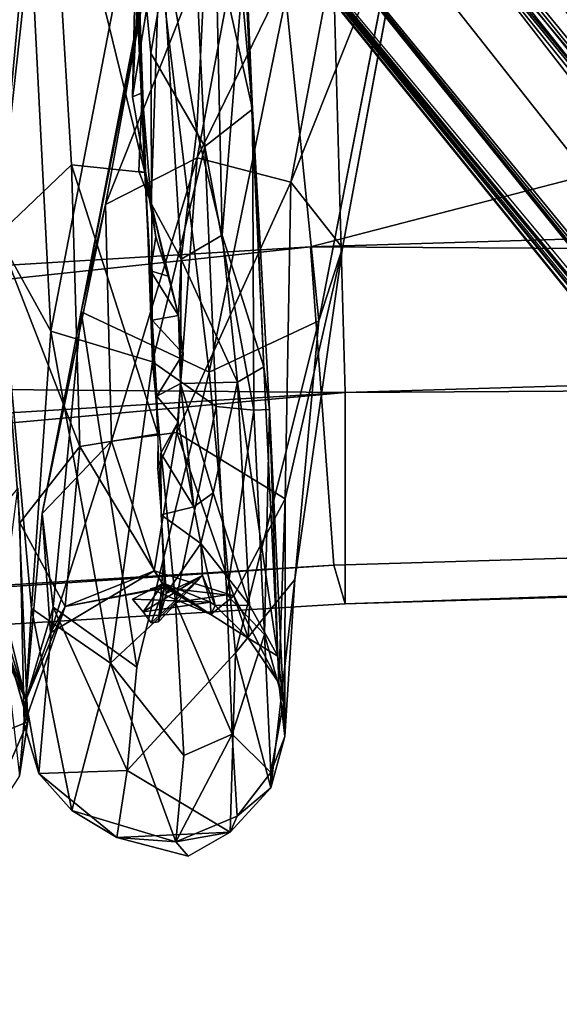
# Model space of a CAD drawing. Units: inches. Extents: x -30.6 to 30.6, y -14.9 to 16.5.
# Drawn here: x -9.9 to -9.7, y 14.2 to 14.6 of the extents above; entities that cross this region are included whole.
import ezdxf

# ---------------------------------------------------------------- set-up
doc = ezdxf.new("R2010")
doc.units = ezdxf.units.IN
doc.header["$MEASUREMENT"] = 0
doc.layers.add('SEAT-CORD', color=5, linetype='Continuous')
doc.layers.add('SEAT-FRAME', color=5, linetype='Continuous')

msp = doc.modelspace()

# ---------------------------------------------------------------- linework, layer by layer
at = {"layer": 'SEAT-CORD'}
for points in [[(-8.16884, 15.00879, 24.42488), (-9.88978, 9.99999, 11.32293), (-8.20232, 14.9978, 24.43311)], [(-9.83525, 10.03203, 11.35963), (-9.88978, 9.99999, 11.32293), (-8.16884, 15.00879, 24.42488)], [(-8.14568, 15.00715, 24.42439), (-9.83525, 10.03203, 11.35963), (-8.16884, 15.00879, 24.42488)], [(-9.83525, 10.03203, 11.35963), (-8.14568, 15.00715, 24.42439), (-9.88947, 9.76578, 10.68734)], [(-8.14568, 15.00715, 24.42439), (-8.09933, 14.96752, 24.43379), (-9.88947, 9.76578, 10.68734)], [(-8.20232, 14.9978, 24.43311), (-9.88978, 9.99999, 11.32293), (-8.22235, 14.96853, 24.44995)], [(-8.21497, 14.98033, 24.53881), (-10.01435, 9.64093, 10.53148), (-9.97881, 9.70174, 10.74579)], [(-8.21497, 14.98033, 24.53881), (-8.22235, 14.96853, 24.44995), (-10.01435, 9.64093, 10.53148)], [(-8.21497, 14.98033, 24.53881), (-9.97881, 9.70174, 10.74579), (-8.21168, 14.91833, 24.47074)], [(-8.22235, 14.96853, 24.44995), (-9.88978, 9.99999, 11.32293), (-9.9842, 9.753, 10.70561)], [(-9.87284, 9.74822, 10.69478), (-9.88947, 9.76578, 10.68734), (-8.09933, 14.96752, 24.43379)], [(-9.88855, 9.65306, 10.52342), (-8.09933, 14.96752, 24.43379), (-9.86699, 9.70292, 10.73119)], [(-8.09933, 14.96752, 24.43379), (-9.88855, 9.65306, 10.52342), (-9.87284, 9.74822, 10.69478)], [(-9.86699, 9.70292, 10.73119), (-8.09933, 14.96752, 24.43379), (-8.11408, 14.90925, 24.45828)], [(-9.9417, 14.95288, 24.49974), (-8.16491, 12.70169, 18.47111), (-9.89899, 14.94145, 24.42626)], [(-8.16491, 12.70169, 18.47111), (-9.9417, 14.95288, 24.49974), (-9.93629, 14.89362, 24.43521)], [(-9.80471, 14.60532, 26.28769), (-9.81825, 14.75425, 26.41208), (-9.81951, 14.94592, 26.47948)], [(-9.80873, 14.68056, 26.30203), (-9.80471, 14.60532, 26.28769), (-9.81951, 14.94592, 26.47948)], [(-6.00532, 10.14655, 11.31383), (-9.88776, 14.94338, 24.42783), (-9.89899, 14.94145, 24.42626)], [(-6.06039, 10.11798, 11.34592), (-6.04572, 10.15711, 11.37511), (-9.89899, 14.94145, 24.42626)], [(-9.89899, 14.94145, 24.42626), (-8.16491, 12.70169, 18.47111), (-6.06039, 10.11798, 11.34592)], [(-5.97028, 10.14675, 11.32156), (-9.8462, 14.93761, 24.43638), (-9.89899, 14.94145, 24.42626)], [(-5.97028, 10.14675, 11.32156), (-9.89899, 14.94145, 24.42626), (-6.00532, 10.14655, 11.31383)], [(-6.00532, 10.14655, 11.31383), (-9.89899, 14.94145, 24.42626), (-6.04572, 10.15711, 11.37511)], [(-5.99339, 10.1759, 11.55393), (-9.8462, 14.93761, 24.43638), (-5.76234, 9.90737, 10.73139)], [(-5.76234, 9.90737, 10.73139), (-9.8462, 14.93761, 24.43638), (-5.97028, 10.14675, 11.32156)], [(-9.8246, 14.91337, 24.43977), (-9.8462, 14.93761, 24.43638), (-5.99339, 10.1759, 11.55393)], [(-9.95878, 9.67128, 10.7343), (-8.21168, 14.91833, 24.47074), (-9.97881, 9.70174, 10.74579)], [(-8.15938, 14.89018, 24.47141), (-8.21168, 14.91833, 24.47074), (-9.95878, 9.67128, 10.7343)], [(-5.93904, 10.07576, 11.36937), (-5.95267, 10.0332, 11.33461), (-9.8246, 14.91337, 24.43977)], [(-9.8246, 14.91337, 24.43977), (-5.95267, 10.0332, 11.33461), (-9.81614, 14.90207, 24.46108)], [(-5.93904, 10.07576, 11.36937), (-9.8246, 14.91337, 24.43977), (-5.99339, 10.1759, 11.55393)], [(-8.11408, 14.90925, 24.45828), (-9.79418, 9.9389, 11.43305), (-9.86699, 9.70292, 10.73119)], [(-8.48556, 13.24669, 19.92496), (-9.82073, 14.89015, 24.49883), (-9.81614, 14.90207, 24.46108)], [(-6.00532, 10.14655, 11.31383), (-8.48556, 13.24669, 19.92496), (-9.81614, 14.90207, 24.46108)], [(-5.98331, 10.03307, 11.36405), (-9.81614, 14.90207, 24.46108), (-5.95267, 10.0332, 11.33461)], [(-7.39524, 9.82161, 10.54556), (-11.70505, 14.89565, 24.40384), (-11.66602, 14.87484, 24.34638)], [(-8.12646, 12.64692, 18.41117), (-9.93629, 14.89362, 24.43521), (-9.93714, 14.87096, 24.44398)], [(-9.93629, 14.89362, 24.43521), (-8.12646, 12.64692, 18.41117), (-8.16491, 12.70169, 18.47111)], [(-9.95878, 9.67128, 10.7343), (-9.85825, 9.91089, 11.39186), (-8.15938, 14.89018, 24.47141)], [(-9.8336, 9.91052, 11.39615), (-8.15938, 14.89018, 24.47141), (-9.85825, 9.91089, 11.39186)], [(-9.82073, 14.89015, 24.49883), (-8.48556, 13.24669, 19.92496), (-9.8351, 14.85326, 24.48535)], [(-11.66602, 14.87484, 24.34638), (-11.62965, 14.87501, 24.35722), (-7.39524, 9.82161, 10.54556)], [(-7.33804, 9.80535, 10.56523), (-11.62965, 14.87501, 24.35722), (-11.59534, 14.84308, 24.3738)], [(-7.39524, 9.82161, 10.54556), (-11.62965, 14.87501, 24.35722), (-7.33804, 9.80535, 10.56523)], [(-9.92903, 14.85981, 24.46652), (-6.04572, 10.15711, 11.37511), (-9.93714, 14.87096, 24.44398)], [(-9.93714, 14.87096, 24.44398), (-6.04572, 10.15711, 11.37511), (-6.00532, 10.14655, 11.31383)], [(-5.98331, 10.03307, 11.36405), (-8.12646, 12.64692, 18.41117), (-9.93714, 14.87096, 24.44398)], [(-5.8645, 9.82997, 10.70748), (-6.06039, 10.11798, 11.34592), (-9.92903, 14.85981, 24.46652)], [(-6.06039, 10.11798, 11.34592), (-6.04572, 10.15711, 11.37511), (-9.92903, 14.85981, 24.46652)], [(-9.87994, 14.82404, 24.47139), (-9.8351, 14.85326, 24.48535), (-5.95267, 10.0332, 11.33461)], [(-9.8351, 14.85326, 24.48535), (-8.48556, 13.24669, 19.92496), (-5.99339, 10.1759, 11.55393)], [(-5.93904, 10.07576, 11.36937), (-5.95267, 10.0332, 11.33461), (-9.8351, 14.85326, 24.48535)], [(-5.93904, 10.07576, 11.36937), (-9.8351, 14.85326, 24.48535), (-5.99339, 10.1759, 11.55393)], [(-11.63559, 14.76251, 24.39664), (-7.3418, 9.72659, 10.60498), (-11.60463, 14.84093, 24.45299)], [(-7.32072, 9.7629, 10.58185), (-11.59534, 14.84308, 24.3738), (-11.60463, 14.84093, 24.45299)], [(-11.60463, 14.84093, 24.45299), (-7.3418, 9.72659, 10.60498), (-7.32072, 9.7629, 10.58185)], [(-11.59534, 14.84308, 24.3738), (-7.32072, 9.7629, 10.58185), (-7.33804, 9.80535, 10.56523)], [(-9.87994, 14.82404, 24.47139), (-6.02407, 10.02612, 11.29173), (-9.91185, 14.83911, 24.46682)], [(-9.91185, 14.83911, 24.46682), (-6.02407, 10.02612, 11.29173), (-5.8645, 9.82997, 10.70748)], [(-6.02407, 10.02612, 11.29173), (-9.87994, 14.82404, 24.47139), (-5.98331, 10.03307, 11.36405)], [(-5.95267, 10.0332, 11.33461), (-5.98331, 10.03307, 11.36405), (-9.87994, 14.82404, 24.47139)], [(-9.86597, 14.77002, 26.31014), (-9.90401, 14.76696, 26.31622), (-9.85708, 14.57452, 26.13651)], [(-9.90401, 14.76696, 26.31622), (-9.93773, 14.74374, 26.36304), (-9.9286, 14.54395, 26.18868)], [(-9.9286, 14.54395, 26.18868), (-9.89269, 14.57824, 26.15237), (-9.90401, 14.76696, 26.31622)], [(-9.85708, 14.57452, 26.13651), (-9.90401, 14.76696, 26.31622), (-9.89269, 14.57824, 26.15237)], [(-11.63559, 14.76251, 24.39664), (-7.38572, 9.7028, 10.59939), (-7.3418, 9.72659, 10.60498)], [(-9.87617, 14.55898, 24.91708), (-9.79967, 14.75204, 24.72235), (-9.8317, 14.58164, 24.9257)], [(-9.87617, 14.55898, 24.91708), (-9.84463, 14.73179, 24.70698), (-9.79967, 14.75204, 24.72235)], [(-9.82408, 14.75269, 26.33024), (-9.84953, 14.69594, 26.26085), (-9.83182, 14.5949, 26.17648)], [(-9.83538, 14.74182, 26.42829), (-9.81825, 14.75425, 26.41208), (-9.80471, 14.60532, 26.28769)], [(-9.83182, 14.5949, 26.17648), (-9.81952, 14.54406, 26.12655), (-9.82408, 14.75269, 26.33024)], [(-9.8317, 14.58164, 24.9257), (-9.79967, 14.75204, 24.72235), (-9.75388, 14.7409, 24.7168)], [(-9.81952, 14.54406, 26.12655), (-9.80873, 14.68056, 26.30203), (-9.82408, 14.75269, 26.33024)], [(-9.22637, 10.03188, 11.31752), (-13.46211, 14.70329, 24.31702), (-13.4215, 14.74239, 24.34305)], [(-9.13444, 10.00617, 11.35579), (-13.4215, 14.74239, 24.34305), (-13.37429, 14.72116, 24.35806)], [(-13.4215, 14.74239, 24.34305), (-9.15426, 10.0352, 11.33976), (-9.14853, 10.00762, 11.21643)], [(-9.13444, 10.00617, 11.35579), (-9.15426, 10.0352, 11.33976), (-13.4215, 14.74239, 24.34305)], [(-9.20552, 10.04262, 11.32024), (-13.4215, 14.74239, 24.34305), (-9.14853, 10.00762, 11.21643)], [(-9.20552, 10.04262, 11.32024), (-9.22637, 10.03188, 11.31752), (-13.4215, 14.74239, 24.34305)], [(-9.9286, 14.54395, 26.18868), (-9.93773, 14.74374, 26.36304), (-9.91347, 14.707, 26.40195)], [(-9.85417, 14.63239, 26.36572), (-9.86159, 14.71101, 26.42536), (-9.83538, 14.74182, 26.42829)], [(-9.85417, 14.63239, 26.36572), (-9.83538, 14.74182, 26.42829), (-9.82787, 14.58718, 26.31385)], [(-9.80471, 14.60532, 26.28769), (-9.82787, 14.58718, 26.31385), (-9.83538, 14.74182, 26.42829)], [(-9.75388, 14.7409, 24.7168), (-9.7861, 14.56971, 24.92052), (-9.8317, 14.58164, 24.9257)], [(-9.75388, 14.7409, 24.7168), (-9.72828, 14.71499, 24.68492), (-9.7861, 14.56971, 24.92052)], [(-9.85154, 14.69067, 24.65413), (-9.84463, 14.73179, 24.70698), (-9.88794, 14.50671, 24.88037)], [(-9.88794, 14.50671, 24.88037), (-9.84463, 14.73179, 24.70698), (-9.87617, 14.55898, 24.91708)], [(-13.37429, 14.72116, 24.35806), (-11.52428, 12.62436, 18.68129), (-9.13444, 10.00617, 11.35579)], [(-9.7861, 14.56971, 24.92052), (-9.72828, 14.71499, 24.68492), (-9.76115, 14.5378, 24.89202)], [(-9.90269, 14.49734, 26.22161), (-9.9286, 14.54395, 26.18868), (-9.91347, 14.707, 26.40195)], [(-9.86159, 14.71101, 26.42536), (-9.90269, 14.49734, 26.22161), (-9.91347, 14.707, 26.40195)], [(-9.90269, 14.49734, 26.22161), (-9.86159, 14.71101, 26.42536), (-9.85336, 14.48244, 26.22647)], [(-9.86159, 14.71101, 26.42536), (-9.85417, 14.63239, 26.36572), (-9.85336, 14.48244, 26.22647)], [(-13.48357, 14.69523, 24.36195), (-13.46211, 14.70329, 24.31702), (-9.05615, 9.75113, 10.72422)], [(-13.46211, 14.70329, 24.31702), (-9.22637, 10.03188, 11.31752), (-9.25573, 10.00663, 11.33837)], [(-9.25573, 10.00663, 11.33837), (-9.05615, 9.75113, 10.72422), (-13.46211, 14.70329, 24.31702)], [(-13.36232, 14.69736, 24.37138), (-13.37278, 14.64773, 24.38782), (-9.14367, 10.02493, 11.34562)], [(-9.18332, 9.92635, 11.36869), (-9.15936, 9.94001, 11.37177), (-13.36232, 14.69736, 24.37138)], [(-9.15936, 9.94001, 11.37177), (-11.52428, 12.62436, 18.68129), (-13.36232, 14.69736, 24.37138)], [(-9.14367, 10.02493, 11.34562), (-11.34481, 12.45092, 18.10417), (-13.36232, 14.69736, 24.37138)], [(-9.85404, 14.55948, 26.14837), (-9.84953, 14.69594, 26.26085), (-9.86307, 14.61129, 26.20352)], [(-9.84953, 14.69594, 26.26085), (-9.86045, 14.66369, 26.24201), (-9.86307, 14.61129, 26.20352)], [(-9.85404, 14.55948, 26.14837), (-9.83936, 14.53243, 26.08509), (-9.84953, 14.69594, 26.26085)], [(-9.83182, 14.5949, 26.17648), (-9.84953, 14.69594, 26.26085), (-9.83936, 14.53243, 26.08509)], [(-9.88794, 14.50671, 24.88037), (-9.82589, 14.47752, 24.84928), (-9.85154, 14.69067, 24.65413)], [(-9.85154, 14.69067, 24.65413), (-9.82589, 14.47752, 24.84928), (-9.78866, 14.65971, 24.63231)], [(-9.81952, 14.54406, 26.12655), (-9.79927, 14.47999, 26.09279), (-9.80873, 14.68056, 26.30203)], [(-9.80873, 14.68056, 26.30203), (-9.79927, 14.47999, 26.09279), (-9.80471, 14.60532, 26.28769)], [(-9.86307, 14.61129, 26.20352), (-9.86045, 14.66369, 26.24201), (-9.86153, 14.67623, 26.22881)], [(-9.85838, 14.61327, 26.17363), (-9.86307, 14.61129, 26.20352), (-9.86153, 14.67623, 26.22881)], [(-9.77254, 14.50236, 24.86222), (-9.7387, 14.67647, 24.65877), (-9.78866, 14.65971, 24.63231)], [(-13.4815, 14.66297, 24.35329), (-11.4691, 12.43953, 18.23211), (-9.18332, 9.92635, 11.36869)], [(-11.51345, 12.51618, 18.33155), (-13.4815, 14.66297, 24.35329), (-9.20552, 10.04262, 11.32024)], [(-9.78866, 14.65971, 24.63231), (-9.82589, 14.47752, 24.84928), (-9.77254, 14.50236, 24.86222)], [(-13.37278, 14.64773, 24.38782), (-13.40934, 14.62367, 24.38641), (-9.1361, 9.97119, 11.36787)], [(-9.13444, 10.00617, 11.35579), (-9.14367, 10.02493, 11.34562), (-13.37278, 14.64773, 24.38782)], [(-13.37278, 14.64773, 24.38782), (-9.1361, 9.97119, 11.36787), (-9.13444, 10.00617, 11.35579)], [(-9.82787, 14.58718, 26.31385), (-9.85336, 14.48244, 26.22647), (-9.85417, 14.63239, 26.36572)], [(-11.54289, 12.51174, 18.42402), (-9.23084, 9.93387, 11.33536), (-13.44618, 14.62611, 24.37905)], [(-9.17826, 9.93028, 11.36932), (-9.15936, 9.94001, 11.37177), (-13.40934, 14.62367, 24.38641)], [(-9.15936, 9.94001, 11.37177), (-9.1361, 9.97119, 11.36787), (-13.40934, 14.62367, 24.38641)], [(-9.85404, 14.55948, 26.14837), (-9.86307, 14.61129, 26.20352), (-9.85838, 14.61327, 26.17363)], [(-9.85838, 14.61327, 26.17363), (-9.85708, 14.57452, 26.13651), (-9.86001, 14.57508, 26.16908)], [(-9.86001, 14.57508, 26.16908), (-9.85404, 14.55948, 26.14837), (-9.85838, 14.61327, 26.17363)], [(-9.82787, 14.58718, 26.31385), (-9.80471, 14.60532, 26.28769), (-9.80407, 14.45896, 26.14198)], [(-9.79647, 14.45937, 26.1064), (-9.80407, 14.45896, 26.14198), (-9.80471, 14.60532, 26.28769)], [(-9.79927, 14.47999, 26.09279), (-9.79647, 14.45937, 26.1064), (-9.80471, 14.60532, 26.28769)], [(-9.83936, 14.53243, 26.08509), (-9.81952, 14.54406, 26.12655), (-9.83182, 14.5949, 26.17648)], [(-9.85336, 14.48244, 26.22647), (-9.82787, 14.58718, 26.31385), (-9.82241, 14.46085, 26.17793)], [(-9.82241, 14.46085, 26.17793), (-9.82787, 14.58718, 26.31385), (-9.80407, 14.45896, 26.14198)], [(-9.9286, 14.54395, 26.18868), (-9.88857, 14.44135, 25.9435), (-9.89269, 14.57824, 26.15237)], [(-9.85068, 14.44746, 25.93904), (-9.89269, 14.57824, 26.15237), (-9.88857, 14.44135, 25.9435)], [(-9.89269, 14.57824, 26.15237), (-9.85068, 14.44746, 25.93904), (-9.85708, 14.57452, 26.13651)], [(-9.87617, 14.55898, 24.91708), (-9.8317, 14.58164, 24.9257), (-9.8732, 14.44392, 25.14837)], [(-9.8317, 14.58164, 24.9257), (-9.84147, 14.44808, 25.15095), (-9.8732, 14.44392, 25.14837)], [(-9.84147, 14.44808, 25.15095), (-9.8317, 14.58164, 24.9257), (-9.7861, 14.56971, 24.92052)], [(-9.85708, 14.57452, 26.13651), (-9.85404, 14.55948, 26.14837), (-9.86001, 14.57508, 26.16908)], [(-9.85168, 14.54315, 26.12469), (-9.85708, 14.57452, 26.13651), (-9.85432, 14.52673, 26.06013)], [(-9.85404, 14.55948, 26.14837), (-9.85708, 14.57452, 26.13651), (-9.85168, 14.54315, 26.12469)], [(-9.84147, 14.44808, 25.15095), (-9.7861, 14.56971, 24.92052), (-9.78884, 14.41598, 25.13987)], [(-9.78884, 14.41598, 25.13987), (-9.7861, 14.56971, 24.92052), (-9.76115, 14.5378, 24.89202)], [(-9.88794, 14.50671, 24.88037), (-9.87617, 14.55898, 24.91708), (-9.90696, 14.40882, 25.13261)], [(-9.8732, 14.44392, 25.14837), (-9.90696, 14.40882, 25.13261), (-9.87617, 14.55898, 24.91708)], [(-9.84073, 14.50499, 26.0601), (-9.83936, 14.53243, 26.08509), (-9.85404, 14.55948, 26.14837)], [(-9.84073, 14.50499, 26.0601), (-9.85404, 14.55948, 26.14837), (-9.84571, 14.52405, 26.0938)], [(-9.84571, 14.52405, 26.0938), (-9.85404, 14.55948, 26.14837), (-9.85168, 14.54315, 26.12469)], [(-9.9286, 14.54395, 26.18868), (-9.91772, 14.40419, 25.95848), (-9.88857, 14.44135, 25.9435)], [(-9.9286, 14.54395, 26.18868), (-9.90269, 14.49734, 26.22161), (-9.91216, 14.36258, 25.97643)], [(-9.83936, 14.53243, 26.08509), (-9.81201, 14.47268, 26.03237), (-9.81952, 14.54406, 26.12655)], [(-9.81201, 14.47268, 26.03237), (-9.79927, 14.47999, 26.09279), (-9.81952, 14.54406, 26.12655)], [(-9.85432, 14.52673, 26.06013), (-9.84571, 14.52405, 26.0938), (-9.85168, 14.54315, 26.12469)], [(-9.78421, 14.37678, 25.11307), (-9.76115, 14.5378, 24.89202), (-9.77254, 14.50236, 24.86222)], [(-9.84073, 14.50499, 26.0601), (-9.83981, 14.47189, 25.99172), (-9.83936, 14.53243, 26.08509)], [(-9.83936, 14.53243, 26.08509), (-9.83981, 14.47189, 25.99172), (-9.81201, 14.47268, 26.03237)], [(-9.85353, 14.50271, 26.02366), (-9.84073, 14.50499, 26.0601), (-9.85432, 14.52673, 26.06013)], [(-9.84571, 14.52405, 26.0938), (-9.85432, 14.52673, 26.06013), (-9.84073, 14.50499, 26.0601)], [(-9.90696, 14.40882, 25.13261), (-9.90153, 14.36327, 25.10884), (-9.88794, 14.50671, 24.88037)], [(-9.88794, 14.50671, 24.88037), (-9.90153, 14.36327, 25.10884), (-9.86098, 14.33417, 25.1002)], [(-9.86098, 14.33417, 25.1002), (-9.82589, 14.47752, 24.84928), (-9.88794, 14.50671, 24.88037)], [(-9.85353, 14.50271, 26.02366), (-9.83845, 14.4863, 26.02354), (-9.84073, 14.50499, 26.0601)], [(-9.85353, 14.50271, 26.02366), (-9.85118, 14.46579, 25.96659), (-9.83845, 14.4863, 26.02354)], [(-9.83981, 14.47189, 25.99172), (-9.84073, 14.50499, 26.0601), (-9.83845, 14.4863, 26.02354)], [(-9.77254, 14.50236, 24.86222), (-9.82589, 14.47752, 24.84928), (-9.81307, 14.34111, 25.10112)], [(-9.77254, 14.50236, 24.86222), (-9.81307, 14.34111, 25.10112), (-9.78421, 14.37678, 25.11307)], [(-9.87382, 14.33612, 25.99291), (-9.91216, 14.36258, 25.97643), (-9.90269, 14.49734, 26.22161)], [(-9.87382, 14.33612, 25.99291), (-9.90269, 14.49734, 26.22161), (-9.85336, 14.48244, 26.22647)], [(-9.87382, 14.33612, 25.99291), (-9.85336, 14.48244, 26.22647), (-9.8421, 14.36553, 26.05436)], [(-9.82241, 14.46085, 26.17793), (-9.8421, 14.36553, 26.05436), (-9.85336, 14.48244, 26.22647)], [(-9.85118, 14.46579, 25.96659), (-9.83981, 14.47189, 25.99172), (-9.83845, 14.4863, 26.02354)], [(-9.81201, 14.47268, 26.03237), (-9.79254, 14.33946, 25.76914), (-9.79927, 14.47999, 26.09279)], [(-9.79254, 14.33946, 25.76914), (-9.79647, 14.45937, 26.1064), (-9.79927, 14.47999, 26.09279)], [(-9.82396, 14.41884, 25.88939), (-9.81201, 14.47268, 26.03237), (-9.83981, 14.47189, 25.99172)], [(-9.81201, 14.47268, 26.03237), (-9.82396, 14.41884, 25.88939), (-9.80628, 14.3642, 25.77035)], [(-9.80628, 14.3642, 25.77035), (-9.79254, 14.33946, 25.76914), (-9.81201, 14.47268, 26.03237)], [(-9.83981, 14.47189, 25.99172), (-9.85118, 14.46579, 25.96659), (-9.84088, 14.45337, 25.92937)], [(-9.83329, 14.41203, 25.8787), (-9.83981, 14.47189, 25.99172), (-9.84088, 14.45337, 25.92937)], [(-9.83329, 14.41203, 25.8787), (-9.82396, 14.41884, 25.88939), (-9.83981, 14.47189, 25.99172)], [(-9.8421, 14.36553, 26.05436), (-9.82241, 14.46085, 26.17793), (-9.81719, 14.36933, 26.0349)], [(-9.80407, 14.45896, 26.14198), (-9.81719, 14.36933, 26.0349), (-9.82241, 14.46085, 26.17793)], [(-9.79891, 14.35, 25.95349), (-9.81719, 14.36933, 26.0349), (-9.80407, 14.45896, 26.14198)], [(-9.79647, 14.45937, 26.1064), (-9.79891, 14.35, 25.95349), (-9.80407, 14.45896, 26.14198)], [(-9.79891, 14.35, 25.95349), (-9.79647, 14.45937, 26.1064), (-9.78971, 14.31703, 25.77962)], [(-9.78971, 14.31703, 25.77962), (-9.79647, 14.45937, 26.1064), (-9.79254, 14.33946, 25.76914)], [(-9.83329, 14.41203, 25.8787), (-9.84088, 14.45337, 25.92937), (-9.84932, 14.43808, 25.86681)], [(-9.90281, 14.35075, 25.4286), (-9.90696, 14.40882, 25.13261), (-9.8732, 14.44392, 25.14837)], [(-9.90281, 14.35075, 25.4286), (-9.8732, 14.44392, 25.14837), (-9.85261, 14.3809, 25.40047)], [(-9.88857, 14.44135, 25.9435), (-9.84748, 14.37292, 25.67936), (-9.85068, 14.44746, 25.93904)], [(-9.85261, 14.3809, 25.40047), (-9.8732, 14.44392, 25.14837), (-9.84147, 14.44808, 25.15095)], [(-9.84147, 14.44808, 25.15095), (-9.8139, 14.36876, 25.39502), (-9.85261, 14.3809, 25.40047)], [(-9.8139, 14.36876, 25.39502), (-9.84147, 14.44808, 25.15095), (-9.78884, 14.41598, 25.13987)], [(-9.88857, 14.44135, 25.9435), (-9.91772, 14.40419, 25.95848), (-9.8957, 14.3636, 25.70909)], [(-9.88857, 14.44135, 25.9435), (-9.8957, 14.3636, 25.70909), (-9.84748, 14.37292, 25.67936)], [(-9.91489, 14.31814, 25.41362), (-9.93002, 14.34992, 25.42449), (-9.95156, 14.43709, 25.13618)], [(-9.91489, 14.31814, 25.41362), (-9.95156, 14.43709, 25.13618), (-9.9288, 14.3741, 25.10111)], [(-9.83329, 14.41203, 25.8787), (-9.84932, 14.43808, 25.86681), (-9.84913, 14.40813, 25.81059)], [(-9.93916, 14.3965, 25.85214), (-9.91393, 14.30761, 25.76183), (-9.91877, 14.42104, 26.06852)], [(-9.91877, 14.42104, 26.06852), (-9.91393, 14.30761, 25.76183), (-9.9345, 14.29938, 25.87558)], [(-9.83329, 14.41203, 25.8787), (-9.82987, 14.39425, 25.80822), (-9.82396, 14.41884, 25.88939)], [(-9.82396, 14.41884, 25.88939), (-9.82987, 14.39425, 25.80822), (-9.80628, 14.3642, 25.77035)], [(-9.78884, 14.41598, 25.13987), (-9.79204, 14.32658, 25.43937), (-9.8139, 14.36876, 25.39502)], [(-9.78884, 14.41598, 25.13987), (-9.78913, 14.30043, 25.45936), (-9.79204, 14.32658, 25.43937)], [(-9.84913, 14.40813, 25.81059), (-9.82987, 14.39425, 25.80822), (-9.83329, 14.41203, 25.8787)], [(-9.90696, 14.40882, 25.13261), (-9.91489, 14.31814, 25.41362), (-9.90153, 14.36327, 25.10884)], [(-9.90696, 14.40882, 25.13261), (-9.90281, 14.35075, 25.4286), (-9.91489, 14.31814, 25.41362)], [(-9.84667, 14.36986, 25.7469), (-9.82987, 14.39425, 25.80822), (-9.84913, 14.40813, 25.81059)], [(-9.84788, 14.38651, 25.74115), (-9.84667, 14.36986, 25.7469), (-9.84913, 14.40813, 25.81059)], [(-9.8957, 14.3636, 25.70909), (-9.91772, 14.40419, 25.95848), (-9.91573, 14.30628, 25.71446)], [(-9.93916, 14.3965, 25.85214), (-9.92227, 14.33806, 25.6615), (-9.91393, 14.30761, 25.76183)], [(-9.84667, 14.36986, 25.7469), (-9.82912, 14.37859, 25.70286), (-9.82987, 14.39425, 25.80822)], [(-9.82284, 14.36401, 25.6834), (-9.80628, 14.3642, 25.77035), (-9.82987, 14.39425, 25.80822)], [(-9.82987, 14.39425, 25.80822), (-9.82912, 14.37859, 25.70286), (-9.82284, 14.36401, 25.6834)], [(-9.85049, 14.35612, 25.71778), (-9.84788, 14.38651, 25.74115), (-9.84748, 14.37292, 25.67936)], [(-9.84788, 14.38651, 25.74115), (-9.85049, 14.35612, 25.71778), (-9.84667, 14.36986, 25.7469)], [(-9.90281, 14.35075, 25.4286), (-9.85261, 14.3809, 25.40047), (-9.8957, 14.3636, 25.70909)], [(-9.84707, 14.37273, 25.48853), (-9.8957, 14.3636, 25.70909), (-9.85261, 14.3809, 25.40047)], [(-9.8578, 14.361, 25.67194), (-9.82912, 14.37859, 25.70286), (-9.85401, 14.35572, 25.69479)], [(-9.8578, 14.361, 25.67194), (-9.82525, 14.36569, 25.63251), (-9.82912, 14.37859, 25.70286)], [(-9.82912, 14.37859, 25.70286), (-9.85049, 14.35612, 25.71778), (-9.85401, 14.35572, 25.69479)], [(-9.8139, 14.36876, 25.39502), (-9.84707, 14.37273, 25.48853), (-9.85261, 14.3809, 25.40047)], [(-9.82912, 14.37859, 25.70286), (-9.84667, 14.36986, 25.7469), (-9.85049, 14.35612, 25.71778)], [(-9.82284, 14.36401, 25.6834), (-9.82912, 14.37859, 25.70286), (-9.82525, 14.36569, 25.63251)], [(-9.78421, 14.37678, 25.11307), (-9.81307, 14.34111, 25.10112), (-9.79588, 14.27552, 25.47354)], [(-9.79588, 14.27552, 25.47354), (-9.78913, 14.30043, 25.45936), (-9.78421, 14.37678, 25.11307)], [(-9.91489, 14.31814, 25.41362), (-9.9288, 14.3741, 25.10111), (-9.91796, 14.28132, 25.41252)], [(-9.8957, 14.3636, 25.70909), (-9.84707, 14.37273, 25.48853), (-9.84748, 14.37292, 25.67936)], [(-9.86301, 14.36718, 25.64857), (-9.84805, 14.375, 25.63721), (-9.82525, 14.36569, 25.63251)], [(-9.84805, 14.375, 25.63721), (-9.86301, 14.36718, 25.64857), (-9.8578, 14.361, 25.67194)], [(-9.85438, 14.37217, 25.56186), (-9.82502, 14.35965, 25.53878), (-9.84723, 14.37417, 25.57682)], [(-9.8473, 14.374, 25.54098), (-9.85438, 14.37217, 25.56186), (-9.84723, 14.37417, 25.57682)], [(-9.82502, 14.35965, 25.53878), (-9.85438, 14.37217, 25.56186), (-9.8473, 14.374, 25.54098)], [(-9.84748, 14.37292, 25.67936), (-9.85401, 14.35572, 25.69479), (-9.85049, 14.35612, 25.71778)], [(-9.84805, 14.375, 25.63721), (-9.84723, 14.37417, 25.57682), (-9.82502, 14.35965, 25.53878)], [(-9.84805, 14.375, 25.63721), (-9.82502, 14.35965, 25.53878), (-9.82525, 14.36569, 25.63251)], [(-9.84707, 14.37273, 25.48853), (-9.82502, 14.35965, 25.53878), (-9.8473, 14.374, 25.54098)], [(-9.82502, 14.35965, 25.53878), (-9.84707, 14.37273, 25.48853), (-9.8139, 14.36876, 25.39502)], [(-9.82525, 14.36569, 25.63251), (-9.8578, 14.361, 25.67194), (-9.86301, 14.36718, 25.64857)], [(-9.81719, 14.36933, 26.0349), (-9.8146, 14.30161, 25.87494), (-9.8421, 14.36553, 26.05436)], [(-9.8139, 14.36876, 25.39502), (-9.8069, 14.34815, 25.51978), (-9.82502, 14.35965, 25.53878)], [(-9.79891, 14.35, 25.95349), (-9.8146, 14.30161, 25.87494), (-9.81719, 14.36933, 26.0349)], [(-9.8139, 14.36876, 25.39502), (-9.79204, 14.32658, 25.43937), (-9.8069, 14.34815, 25.51978)], [(-9.8957, 14.3636, 25.70909), (-9.91573, 14.30628, 25.71446), (-9.91489, 14.31814, 25.41362)], [(-9.90281, 14.35075, 25.4286), (-9.8957, 14.3636, 25.70909), (-9.91489, 14.31814, 25.41362)], [(-9.90153, 14.36327, 25.10884), (-9.91489, 14.31814, 25.41362), (-9.90856, 14.28239, 25.41141)], [(-9.91216, 14.36258, 25.97643), (-9.87382, 14.33612, 25.99291), (-9.89245, 14.26441, 25.71654)], [(-9.90153, 14.36327, 25.10884), (-9.90856, 14.28239, 25.41141), (-9.86565, 14.28398, 25.2408)], [(-9.90153, 14.36327, 25.10884), (-9.86565, 14.28398, 25.2408), (-9.86098, 14.33417, 25.1002)], [(-9.8421, 14.36553, 26.05436), (-9.83808, 14.29113, 25.88016), (-9.87382, 14.33612, 25.99291)], [(-9.8146, 14.30161, 25.87494), (-9.83808, 14.29113, 25.88016), (-9.8421, 14.36553, 26.05436)], [(-9.82284, 14.36401, 25.6834), (-9.82525, 14.36569, 25.63251), (-9.82502, 14.35965, 25.53878)], [(-9.82502, 14.35965, 25.53878), (-9.8069, 14.34815, 25.51978), (-9.82284, 14.36401, 25.6834)], [(-9.82284, 14.36401, 25.6834), (-9.8069, 14.34815, 25.51978), (-9.80628, 14.3642, 25.77035)], [(-9.79254, 14.33946, 25.76914), (-9.80628, 14.3642, 25.77035), (-9.8069, 14.34815, 25.51978)], [(-9.92227, 14.33806, 25.6615), (-9.93002, 14.34992, 25.42449), (-9.91489, 14.31814, 25.41362)], [(-9.79581, 14.28302, 25.70692), (-9.8146, 14.30161, 25.87494), (-9.79891, 14.35, 25.95349)], [(-9.79204, 14.32658, 25.43937), (-9.79254, 14.33946, 25.76914), (-9.8069, 14.34815, 25.51978)], [(-9.78971, 14.31703, 25.77962), (-9.79581, 14.28302, 25.70692), (-9.79891, 14.35, 25.95349)], [(-9.86565, 14.28398, 25.2408), (-9.81557, 14.25402, 25.45004), (-9.81307, 14.34111, 25.10112)], [(-9.81557, 14.25402, 25.45004), (-9.79588, 14.27552, 25.47354), (-9.81307, 14.34111, 25.10112)], [(-9.79204, 14.32658, 25.43937), (-9.78971, 14.31703, 25.77962), (-9.79254, 14.33946, 25.76914)], [(-9.92227, 14.33806, 25.6615), (-9.91489, 14.31814, 25.41362), (-9.91393, 14.30761, 25.76183)], [(-9.87382, 14.33612, 25.99291), (-9.84208, 14.24924, 25.71509), (-9.89245, 14.26441, 25.71654)], [(-9.83808, 14.29113, 25.88016), (-9.84208, 14.24924, 25.71509), (-9.87382, 14.33612, 25.99291)], [(-9.78913, 14.30043, 25.45936), (-9.78971, 14.31703, 25.77962), (-9.79204, 14.32658, 25.43937)], [(-9.91796, 14.28132, 25.41252), (-9.91393, 14.30761, 25.76183), (-9.91489, 14.31814, 25.41362)], [(-9.90856, 14.28239, 25.41141), (-9.91489, 14.31814, 25.41362), (-9.91573, 14.30628, 25.71446)], [(-9.79581, 14.28302, 25.70692), (-9.78971, 14.31703, 25.77962), (-9.78913, 14.30043, 25.45936)], [(-9.91796, 14.28132, 25.41252), (-9.9413, 14.24498, 25.66441), (-9.91393, 14.30761, 25.76183)], [(-9.91393, 14.30761, 25.76183), (-9.9413, 14.24498, 25.66441), (-9.9345, 14.29938, 25.87558)], [(-9.83808, 14.29113, 25.88016), (-9.8146, 14.30161, 25.87494), (-9.84208, 14.24924, 25.71509)], [(-9.81228, 14.26177, 25.7022), (-9.84208, 14.24924, 25.71509), (-9.8146, 14.30161, 25.87494)], [(-9.79581, 14.28302, 25.70692), (-9.81228, 14.26177, 25.7022), (-9.8146, 14.30161, 25.87494)], [(-9.78913, 14.30043, 25.45936), (-9.79588, 14.27552, 25.47354), (-9.79581, 14.28302, 25.70692)], [(-9.90856, 14.28239, 25.41141), (-9.87063, 14.25133, 25.41652), (-9.86565, 14.28398, 25.2408)], [(-9.90856, 14.28239, 25.41141), (-9.89245, 14.26441, 25.71654), (-9.87063, 14.25133, 25.41652)], [(-9.81557, 14.25402, 25.45004), (-9.86565, 14.28398, 25.2408), (-9.87063, 14.25133, 25.41652)], [(-9.79588, 14.27552, 25.47354), (-9.81228, 14.26177, 25.7022), (-9.79581, 14.28302, 25.70692)], [(-9.79588, 14.27552, 25.47354), (-9.81557, 14.25402, 25.45004), (-9.81228, 14.26177, 25.7022)], [(-9.89245, 14.26441, 25.71654), (-9.84208, 14.24924, 25.71509), (-9.87063, 14.25133, 25.41652)], [(-9.84208, 14.24924, 25.71509), (-9.81228, 14.26177, 25.7022), (-9.81557, 14.25402, 25.45004)], [(-9.836, 14.24227, 25.51214), (-9.81557, 14.25402, 25.45004), (-9.87063, 14.25133, 25.41652)], [(-9.81557, 14.25402, 25.45004), (-9.836, 14.24227, 25.51214), (-9.84208, 14.24924, 25.71509)], [(-9.87063, 14.25133, 25.41652), (-9.84208, 14.24924, 25.71509), (-9.836, 14.24227, 25.51214)]]:
    msp.add_3dface(points, dxfattribs=at)
for points, invisible_edges in [([(-8.22235, 14.96853, 24.44995), (-9.9842, 9.753, 10.70561), (-10.01435, 9.64093, 10.53148)], 2), ([(-9.79418, 9.9389, 11.43305), (-8.11408, 14.90925, 24.45828), (-8.15938, 14.89018, 24.47141)], 12), ([(-7.43724, 9.75214, 10.52115), (-11.71656, 14.81336, 24.35866), (-11.70505, 14.89565, 24.40384)], 12), ([(-7.39524, 9.82161, 10.54556), (-7.43724, 9.75214, 10.52115), (-11.70505, 14.89565, 24.40384)], 2), ([(-9.8336, 9.91052, 11.39615), (-9.79418, 9.9389, 11.43305), (-8.15938, 14.89018, 24.47141)], 2), ([(-9.92903, 14.85981, 24.46652), (-9.91185, 14.83911, 24.46682), (-5.8645, 9.82997, 10.70748)], 1), ([(-7.43724, 9.75214, 10.52115), (-11.69067, 14.76378, 24.37889), (-11.71656, 14.81336, 24.35866)], 1), ([(-11.69067, 14.76378, 24.37889), (-7.43057, 9.71827, 10.582), (-7.38572, 9.7028, 10.59939)], 12), ([(-7.38572, 9.7028, 10.59939), (-11.63559, 14.76251, 24.39664), (-11.69067, 14.76378, 24.37889)], 12), ([(-11.69067, 14.76378, 24.37889), (-7.43724, 9.75214, 10.52115), (-7.43057, 9.71827, 10.582)], 1), ([(-9.72828, 14.71499, 24.68492), (-9.7387, 14.67647, 24.65877), (-9.76115, 14.5378, 24.89202)], 2), ([(-9.23084, 9.93387, 11.33536), (-13.48357, 14.69523, 24.36195), (-9.05615, 9.75113, 10.72422)], 1), ([(-13.48357, 14.69523, 24.36195), (-9.23084, 9.93387, 11.33536), (-11.4691, 12.43953, 18.23211)], 1), ([(-9.76115, 14.5378, 24.89202), (-9.7387, 14.67647, 24.65877), (-9.77254, 14.50236, 24.86222)], 1), ([(-13.44618, 14.62611, 24.37905), (-9.23084, 9.93387, 11.33536), (-9.18332, 9.92635, 11.36869)], 12), ([(-13.44618, 14.62611, 24.37905), (-9.18332, 9.92635, 11.36869), (-13.40934, 14.62367, 24.38641)], 1), ([(-9.91216, 14.36258, 25.97643), (-9.91772, 14.40419, 25.95848), (-9.9286, 14.54395, 26.18868)], 1), ([(-9.76115, 14.5378, 24.89202), (-9.78421, 14.37678, 25.11307), (-9.78884, 14.41598, 25.13987)], 2), ([(-9.81307, 14.34111, 25.10112), (-9.82589, 14.47752, 24.84928), (-9.86098, 14.33417, 25.1002)], 12), ([(-9.85118, 14.46579, 25.96659), (-9.85068, 14.44746, 25.93904), (-9.84088, 14.45337, 25.92937)], 2), ([(-9.85087, 14.43064, 25.89079), (-9.84932, 14.43808, 25.86681), (-9.84088, 14.45337, 25.92937)], 1), ([(-9.85068, 14.44746, 25.93904), (-9.85087, 14.43064, 25.89079), (-9.84088, 14.45337, 25.92937)], 12), ([(-9.84913, 14.40813, 25.81059), (-9.84932, 14.43808, 25.86681), (-9.85087, 14.43064, 25.89079)], 2), ([(-9.78913, 14.30043, 25.45936), (-9.78884, 14.41598, 25.13987), (-9.78421, 14.37678, 25.11307)], 2), ([(-9.91772, 14.40419, 25.95848), (-9.91216, 14.36258, 25.97643), (-9.91573, 14.30628, 25.71446)], 1), ([(-9.84748, 14.37292, 25.67936), (-9.84805, 14.375, 25.63721), (-9.8578, 14.361, 25.67194)], 12), ([(-9.85401, 14.35572, 25.69479), (-9.84748, 14.37292, 25.67936), (-9.8578, 14.361, 25.67194)], 2), ([(-9.89245, 14.26441, 25.71654), (-9.91573, 14.30628, 25.71446), (-9.91216, 14.36258, 25.97643)], 1), ([(-9.86098, 14.33417, 25.1002), (-9.86565, 14.28398, 25.2408), (-9.81307, 14.34111, 25.10112)], 12), ([(-9.91573, 14.30628, 25.71446), (-9.89245, 14.26441, 25.71654), (-9.90856, 14.28239, 25.41141)], 1)]:
    msp.add_3dface(points, dxfattribs=dict(at, invisible_edges=invisible_edges))
at = {"layer": 'SEAT-FRAME'}
for points in [[(-9.80907, 15.12822, 26.45407), (-14.91971, 14.4507, 26.23371), (-8.47778, 14.87514, 26.36994)], [(-14.91971, 14.4507, 26.23371), (-9.80907, 15.12822, 26.45407), (-14.65262, 14.80188, 26.34825)], [(-9.76626, 14.70103, 24.87543), (-13.14157, 14.49665, 24.80931), (-11.82469, 15.02824, 24.66057)], [(-13.15999, 14.33288, 26.04627), (-8.47778, 14.87514, 26.36994), (-14.91971, 14.4507, 26.23371)], [(-8.47778, 14.87514, 26.36994), (-13.15999, 14.33288, 26.04627), (-9.77667, 14.53832, 26.11263)], [(-9.77667, 14.53832, 26.11263), (-5.47591, 14.66767, 26.15245), (-8.47778, 14.87514, 26.36994)], [(-9.76626, 14.70103, 24.87543), (-5.47266, 14.82994, 24.91515), (-5.46976, 14.59638, 25.18821)], [(-9.76626, 14.70103, 24.87543), (-9.75981, 14.46753, 25.14848), (-13.14157, 14.49665, 24.80931)], [(-5.46976, 14.59638, 25.18821), (-9.75981, 14.46753, 25.14848), (-9.76626, 14.70103, 24.87543)], [(-5.47145, 14.51274, 25.82975), (-5.47591, 14.66767, 26.15245), (-9.77667, 14.53832, 26.11263)], [(-5.46945, 14.49383, 25.50169), (-9.75981, 14.46753, 25.14848), (-5.46976, 14.59638, 25.18821)], [(-13.13939, 14.17895, 25.72373), (-9.77667, 14.53832, 26.11263), (-13.15999, 14.33288, 26.04627)], [(-13.13939, 14.17895, 25.72373), (-9.76522, 14.38367, 25.78997), (-9.77667, 14.53832, 26.11263)], [(-9.77667, 14.53832, 26.11263), (-9.76522, 14.38367, 25.78997), (-5.47145, 14.51274, 25.82975)], [(-9.76522, 14.38367, 25.78997), (-9.75972, 14.36492, 25.46195), (-5.47145, 14.51274, 25.82975)], [(-5.47145, 14.51274, 25.82975), (-9.75972, 14.36492, 25.46195), (-5.46945, 14.49383, 25.50169)], [(-9.75981, 14.46753, 25.14848), (-13.1298, 14.26336, 25.08236), (-13.14157, 14.49665, 24.80931)], [(-9.75981, 14.46753, 25.14848), (-5.46945, 14.49383, 25.50169), (-9.75972, 14.36492, 25.46195)], [(-13.1298, 14.26336, 25.08236), (-9.75981, 14.46753, 25.14848), (-13.12955, 14.16061, 25.39578)], [(-9.75981, 14.46753, 25.14848), (-9.75972, 14.36492, 25.46195), (-13.12955, 14.16061, 25.39578)], [(-13.12955, 14.16061, 25.39578), (-9.76522, 14.38367, 25.78997), (-13.13939, 14.17895, 25.72373)], [(-9.75972, 14.36492, 25.46195), (-9.76522, 14.38367, 25.78997), (-13.12955, 14.16061, 25.39578)]]:
    msp.add_3dface(points, dxfattribs=at)

doc.saveas('drawing.dxf')
